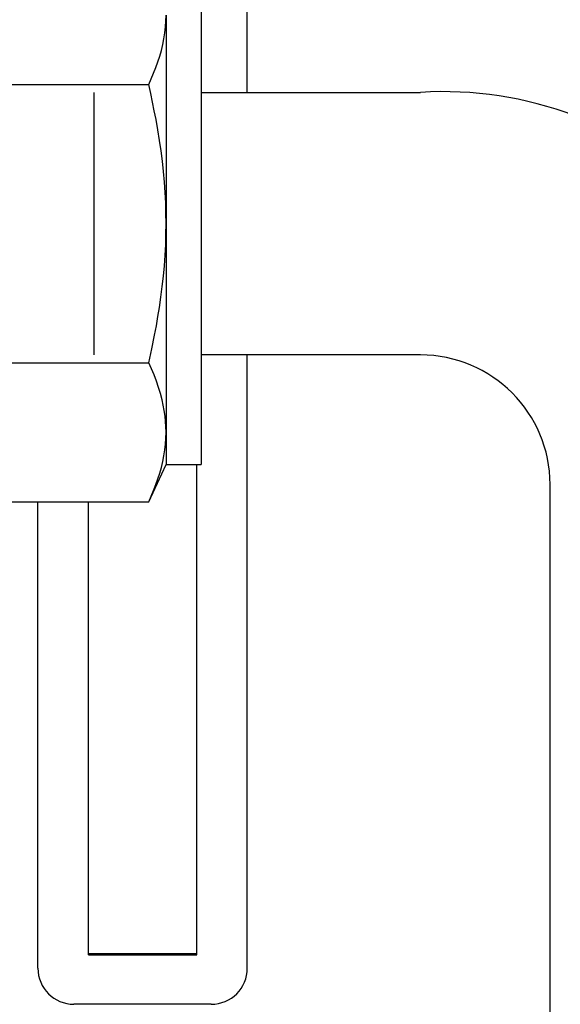
# Model space of a CAD drawing. Units: feet. Extents: x 5.9 to 83.8, y 6.4 to 80.9.
# Drawn here: x 70 to 70.8, y 66.5 to 67.9 of the extents above; entities that cross this region are included whole.
import ezdxf

# ---------------------------------------------------------------- set-up
doc = ezdxf.new("R2010")
doc.units = ezdxf.units.FT
doc.header["$LTSCALE"] = 3
doc.header["$MEASUREMENT"] = 0
doc.layers.get('0').update_dxf_attribs({"linetype": 'CONTINUOUS'})

# ---------------------------------------------------------------- blocks, each defined once
blk = doc.blocks.new('A$C6E5D1AD4')
at = {"color": 7, "linetype": 'Continuous'}
for p, q in [((0.0748, 0.3972), (0.05, 0.344)), ((0.5321, 0.3972), (0.0748, 0.3972)), ((0.05, 0.344), (0, 0.344)), ((0, 0), (0, 0.344)), ((0.05, 0.2979), (0.05, 0.344)), ((0.05, 0), (0.05, 0.2979)), ((0.5321, 0.1986), (0.0748, 0.1986)), ((0, -0.344), (0, 0)), ((0.05, -0.2979), (0.05, 0)), ((0.5321, -0.1986), (0.0748, -0.1986))]:
    blk.add_line(p, q, dxfattribs=at)
at = {"color": 7, "linetype": 'Continuous', "flags": 128}
for points in [[(0.0748, 0.3972), (0.0712, 0.3891), (0.0678, 0.381), (0.0646, 0.3728), (0.0617, 0.3647), (0.0591, 0.3565), (0.0568, 0.3482), (0.0548, 0.34), (0.0531, 0.3318), (0.0518, 0.3233), (0.0508, 0.3148), (0.0502, 0.3064), (0.05, 0.2979)], [(0.05, 0.2979), (0.0502, 0.2902), (0.0507, 0.2825), (0.0515, 0.2748), (0.0526, 0.2671), (0.054, 0.2594), (0.0557, 0.2517), (0.0581, 0.2428), (0.0608, 0.2339), (0.0638, 0.2251), (0.0672, 0.2162), (0.0709, 0.2074), (0.0748, 0.1986)], [(0.0748, 0.1986), (0.0704, 0.179), (0.0664, 0.1593), (0.0639, 0.1461), (0.0616, 0.1328), (0.0594, 0.1196), (0.0573, 0.1048), (0.0554, 0.0899), (0.0538, 0.075), (0.0525, 0.0601), (0.0514, 0.0451), (0.0506, 0.0301), (0.0502, 0.015), (0.05, 0)], [(0.05, 0), (0.0502, -0.0149), (0.0506, -0.0298), (0.0514, -0.0446), (0.0524, -0.0595), (0.0537, -0.0743), (0.0553, -0.0892), (0.0572, -0.1041), (0.0594, -0.119), (0.0617, -0.1338), (0.0644, -0.1486), (0.0668, -0.1611), (0.0693, -0.1737), (0.072, -0.1861), (0.0748, -0.1986)], [(0.0748, -0.1986), (0.0712, -0.2067), (0.0678, -0.2148), (0.0646, -0.223), (0.0617, -0.2311), (0.0591, -0.2393), (0.0568, -0.2476), (0.0548, -0.2558), (0.0531, -0.2641), (0.0518, -0.2725), (0.0508, -0.281), (0.0502, -0.2894), (0.05, -0.2979)]]:
    blk.add_lwpolyline(points, dxfattribs=at)
blk = doc.blocks.new('A$C4A80187E')
at = {"color": 0, "lineweight": 25}
for p, q in [((2.8918, -6.598), (2.8918, -4.4539)), ((2.8918, -7.8493), (2.8918, -6.9732)), ((2.8197, -7.8302), (2.8197, -7.1296)), ((2.5929, -7.8493), (2.5929, -7.1828)), ((2.665, -7.8302), (2.665, -7.1828)), ((2.8197, -7.8287), (2.665, -7.8287)), ((2.665, -7.8302), (2.8197, -7.8302)), ((2.8403, -7.9008), (2.6444, -7.9008))]:
    blk.add_line(p, q, dxfattribs=at)
for centre, start, end in [((2.6444, -7.8493), 180, 270), ((2.8403, -7.8493), 270, 0)]:
    blk.add_arc(centre, 0.0515, start, end, dxfattribs=at)

msp = doc.modelspace()

# ---------------------------------------------------------------- linework, layer by layer
at = {"linetype": 'Continuous', "ltscale": 1.05}
msp.add_line((70.1078, 67.4082), (70.1078, 67.7834), dxfattribs=at)
at = {"linetype": 'Continuous', "ltscale": 0.05}
for p, q in [((70.2604, 67.7834), (70.5735, 67.7834)), ((70.5735, 67.4082), (70.2604, 67.4082)), ((70.7586, 63.34), (70.7586, 67.2231))]:
    msp.add_line(p, q, dxfattribs=at)
msp.add_circle((67.5397, 68.5468), 12.3291, dxfattribs=at)
at = {"color": 7, "linetype": 'Continuous'}
for centre, radius, start, end in [((70.606, 67.2556), 0.5288, 356.4768, 93.5232), ((70.5735, 67.2231), 0.1851, 0, 90)]:
    msp.add_arc(centre, radius, start, end, dxfattribs=at)

# ---------------------------------------------------------------- block references
at = {"linetype": 'Continuous', "ltscale": 1.05}
msp.add_blockref('A$C4A80187E', (67.4345, 74.3814), dxfattribs=at)
at = {"linetype": 'Continuous', "ltscale": 1.05, "rotation": 180}
msp.add_blockref('A$C6E5D1AD4', (70.2604, 67.5958), dxfattribs=at)

doc.saveas('drawing.dxf')
